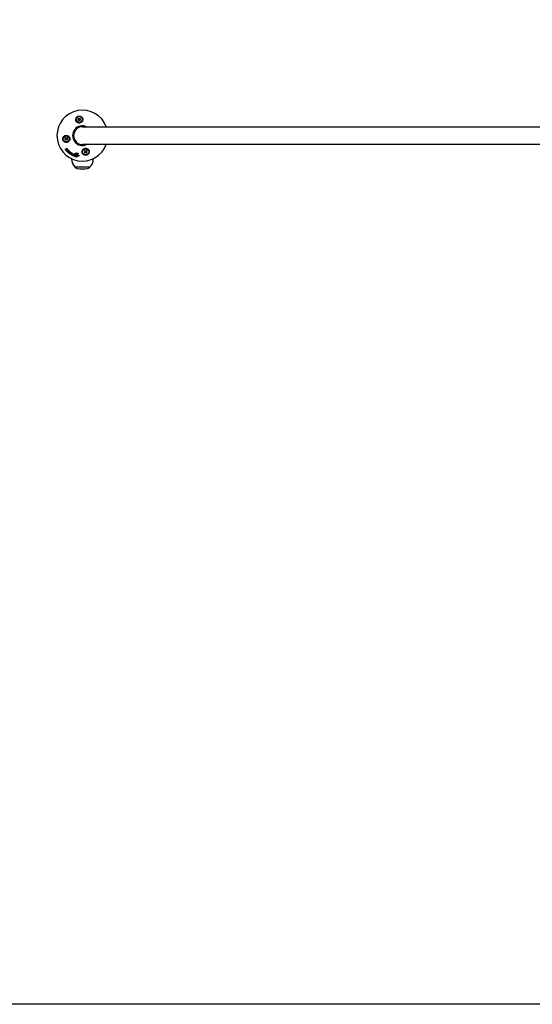
# Model space of a CAD drawing. Units: millimetres. Extents: x -16014 to 16014, y -8904 to 8991.
# Drawn here: x -4537 to -3449, y -8904 to -6815 of the extents above; entities that cross this region are included whole.
import ezdxf

# ---------------------------------------------------------------- set-up
doc = ezdxf.new("R2010")
doc.units = ezdxf.units.MM
doc.layers.add('2d', color=230, linetype='Continuous')

msp = doc.modelspace()

# ---------------------------------------------------------------- linework, layer by layer
at = {"layer": '2d'}
for p, q in [((-4412.3, -7026.8), (-4413.5, -7025.1)), ((-4413.5, -7025.1), (-4411.4, -7025.3)), ((-4413.5, -7028.5), (-4412.3, -7026.8)), ((-4411.4, -7028.3), (-4413.5, -7028.5)), ((-4411.4, -7025.3), (-4410.6, -7023.5)), ((-4410.6, -7030.2), (-4411.4, -7028.3)), ((-4410.6, -7023.5), (-4409.7, -7025.3)), ((-4409.7, -7028.3), (-4410.6, -7030.2)), ((-4409.7, -7025.3), (-4407.7, -7025.1)), ((-4407.7, -7028.5), (-4409.7, -7028.3)), ((-4407.7, -7025.1), (-4408.8, -7026.8)), ((-4408.8, -7026.8), (-4407.7, -7028.5)), ((-4403.7, -7042.1), (-2556.6, -7042.1)), ((-4441.4, -7068), (-4439.5, -7067.1)), ((-4439.5, -7068.8), (-4441.4, -7068)), ((-4439.5, -7067.1), (-4439.7, -7065.1)), ((-4439.7, -7065.1), (-4438.1, -7066.2)), ((-4439.7, -7070.9), (-4439.5, -7068.8)), ((-4438.1, -7069.7), (-4439.7, -7070.9)), ((-4438.1, -7066.2), (-4436.4, -7065.1)), ((-4436.4, -7070.9), (-4438.1, -7069.7)), ((-4436.4, -7065.1), (-4436.6, -7067.1)), ((-4436.6, -7067.1), (-4434.7, -7068)), ((-4434.7, -7068), (-4436.6, -7068.8)), ((-4436.6, -7068.8), (-4436.4, -7070.9)), ((-2556.6, -7080.1), (-4403.7, -7080.1)), ((-4439.7, -7089.8), (-4439.8, -7090)), ((-4437.3, -7092.5), (-4437.5, -7092.7)), ((-4436.4, -7092.3), (-4436.5, -7092.5)), ((-4436.3, -7089.2), (-4436.4, -7089.4)), ((-4435.2, -7090.9), (-4435.3, -7091.1)), ((-4433.5, -7096.5), (-4433.6, -7096.7)), ((-4432.7, -7095), (-4432.8, -7095.2)), ((-4430.5, -7096.9), (-4430.7, -7097.1)), ((-4429.6, -7099.6), (-4429.8, -7099.8)), ((-4427.9, -7100.7), (-4428, -7100.9)), ((-4427.6, -7097.7), (-4427.8, -7097.9)), ((-4427, -7099.4), (-4427.2, -7099.6)), ((-4425.4, -7100.1), (-4425.5, -7100.3)), ((-4421.5, -7101.2), (-4421.6, -7101.4)), ((-4419.9, -7099.1), (-4420.1, -7099.3)), ((-4417.4, -7098.4), (-4417.6, -7098.6)), ((-4415.6, -7099.4), (-4415.8, -7099.6)), ((-4413.9, -7098.3), (-4414.1, -7098.5)), ((-4412.9, -7099.1), (-4413, -7099.3)), ((-4398.6, -7095.5), (-4399.8, -7093.8)), ((-4399.8, -7093.8), (-4397.8, -7094)), ((-4399.8, -7097.1), (-4398.6, -7095.5)), ((-4397.8, -7097), (-4399.8, -7097.1)), ((-4397.8, -7094), (-4396.9, -7092.1)), ((-4396.9, -7098.8), (-4397.8, -7097)), ((-4396.9, -7092.1), (-4396, -7094)), ((-4396, -7097), (-4396.9, -7098.8)), ((-4396, -7094), (-4394, -7093.8)), ((-4394, -7097.1), (-4396, -7097)), ((-4394, -7093.8), (-4395.2, -7095.5)), ((-4395.2, -7095.5), (-4394, -7097.1)), ((-4426.7, -7110), (-4426.7, -7111)), ((-4426.5, -7101.6), (-4426.6, -7101.8)), ((-4422.9, -7103.5), (-4423.1, -7103.7)), ((-4421.1, -7104.4), (-4421.3, -7104.6)), ((-4419.3, -7101.9), (-4419.4, -7102.1)), ((-4419, -7105.2), (-4419.1, -7105.4)), ((-4416, -7106.3), (-4416.1, -7106.5)), ((-4411, -7103.9), (-4411.2, -7104.1)), ((-4380.7, -7110), (-4380.7, -7111)), ((-4419.7, -7127.5), (-4419.7, -7127.7)), ((-4387.7, -7127.7), (-4419.7, -7127.7)), ((-4418.1, -7129.2), (-4419.7, -7127.7)), ((-4389.3, -7129.2), (-4387.7, -7127.7)), ((-4387.7, -7127.5), (-4387.7, -7127.7))]:
    msp.add_line(p, q, dxfattribs=at)
msp.add_lwpolyline([(-13013.9, 8991.3), (16013.9, 8991.3), (16013.9, -8903.8), (-13013.9, -8903.8, -0.414214), (-16013.9, -5903.8), (-16013.9, 5991.3, -0.414214)], format="xyb", close=True, dxfattribs=at)
for centre, radius in [((-4410.6, -7026.8), 7), ((-4410.6, -7026.8), 6.5), ((-4438.1, -7068), 7), ((-4438.1, -7068), 6.5), ((-4396.9, -7095.5), 7), ((-4396.9, -7095.5), 6.5)]:
    msp.add_circle(centre, radius, dxfattribs=at)
for centre, radius, start, end in [((-4403.7, -7061.1), 54, 20.6006, 339.3994), ((-4403.7, -7061.1), 20.9, 65.2607, 294.7393), ((-4403.7, -7061.1), 19, 90, 270), ((-4403.7, -7111), 23, 180, 225.9208), ((-4403.7, -7111), 23, 314.0792, 0), ((-4413.9, -7125), 6, 225.2339, 262.4048), ((-4403.7, -7048.7), 83, 262.4048, 277.5952), ((-4393.5, -7125), 6, 277.5952, 314.7661)]:
    msp.add_arc(centre, radius, start, end, dxfattribs=at)
for points, knots in [([(-4414.7, -7033.1), (-4415.4, -7032.7), (-4415.9, -7032.2), (-4416.6, -7031.2), (-4416.9, -7030.9), (-4417.2, -7030.3), (-4417.4, -7029.9), (-4417.6, -7029.2), (-4417.8, -7028.8), (-4417.9, -7028.1), (-4417.9, -7027.7), (-4418, -7026.9), (-4418, -7026.6), (-4417.9, -7025.8), (-4417.8, -7025.4), (-4417.6, -7024.7), (-4417.5, -7024.3), (-4417.2, -7023.6), (-4417, -7023.2), (-4416.6, -7022.6), (-4416.3, -7022.3), (-4415.8, -7021.7), (-4415.5, -7021.4), (-4414.8, -7020.9), (-4414.5, -7020.6), (-4414, -7020.3), (-4413.8, -7020.2), (-4413.4, -7020.1), (-4413.2, -7020), (-4412.6, -7019.8), (-4412.2, -7019.7), (-4411.4, -7019.5), (-4411, -7019.5), (-4410.6, -7019.5), (-4410.2, -7019.5), (-4409.8, -7019.5), (-4409.1, -7019.6), (-4408.8, -7019.7), (-4407.8, -7020), (-4407.2, -7020.3), (-4406, -7021), (-4405.5, -7021.4), (-4404.8, -7022.2), (-4404.6, -7022.4), (-4404.2, -7023), (-4404, -7023.3), (-4403.7, -7023.8), (-4403.6, -7024.1), (-4403.4, -7024.8), (-4403.3, -7025.1), (-4403.2, -7025.7), (-4403.1, -7026), (-4403.1, -7026.7), (-4403.1, -7027), (-4403.1, -7028), (-4403.2, -7028.6), (-4403.5, -7029.6), (-4403.6, -7029.9), (-4403.9, -7030.5), (-4404.1, -7030.8), (-4404.3, -7031.1)], [0.00000062, 0.00000062, 0.00000062, 0.00000062, 0.00248099, 0.00248099, 0.00372118, 0.00372118, 0.00496137, 0.00496137, 0.00620155, 0.00620155, 0.00744174, 0.00744174, 0.00868193, 0.00868193, 0.00992211, 0.00992211, 0.0111623, 0.0111623, 0.01240249, 0.01240249, 0.01364267, 0.01364267, 0.01488286, 0.01488286, 0.01612305, 0.01612305, 0.01674314, 0.01674314, 0.01736323, 0.01736323, 0.01860342, 0.01860342, 0.01984361, 0.01984361, 0.01984361, 0.02090357, 0.02090357, 0.02196353, 0.02196353, 0.02408345, 0.02408345, 0.02620337, 0.02620337, 0.02726333, 0.02726333, 0.02832329, 0.02832329, 0.02938325, 0.02938325, 0.03044321, 0.03044321, 0.03150317, 0.03150317, 0.03256313, 0.03256313, 0.03468305, 0.03468305, 0.03574301, 0.03574301, 0.03680297, 0.03680297, 0.03680297, 0.03680297]), ([(-4404.3, -7031.1), (-4404.3, -7031.2), (-4404.4, -7031.2), (-4405, -7032.1), (-4405.7, -7032.7), (-4406.9, -7033.5), (-4407.3, -7033.7), (-4408.1, -7034), (-4408.3, -7034.1), (-4408.9, -7034.3), (-4409.1, -7034.3), (-4409.6, -7034.4), (-4409.9, -7034.4), (-4410.6, -7034.4), (-4411.1, -7034.4), (-4412.4, -7034.2), (-4413.3, -7034), (-4414.3, -7033.4), (-4414.5, -7033.3), (-4414.7, -7033.1)], [1.851357, 1.851357, 1.851357, 1.851357, 1.883268, 1.883268, 2.171686, 2.171686, 2.323162, 2.323162, 2.412823, 2.412823, 2.487915, 2.487915, 2.572778, 2.572778, 2.706436, 2.706436, 2.986172, 2.986172, 3.063057, 3.063057, 3.063057, 3.063057]), ([(-4431.7, -7072.1), (-4432.2, -7072.8), (-4432.7, -7073.3), (-4433.6, -7074), (-4433.9, -7074.3), (-4434.6, -7074.6), (-4434.9, -7074.8), (-4435.7, -7075.1), (-4436, -7075.2), (-4436.8, -7075.3), (-4437.1, -7075.4), (-4437.9, -7075.4), (-4438.3, -7075.4), (-4439.1, -7075.3), (-4439.4, -7075.2), (-4440.2, -7075), (-4440.5, -7074.9), (-4441.3, -7074.6), (-4441.6, -7074.4), (-4442.3, -7074), (-4442.6, -7073.7), (-4443.2, -7073.2), (-4443.5, -7072.9), (-4444, -7072.2), (-4444.2, -7071.9), (-4444.5, -7071.4), (-4444.6, -7071.2), (-4444.8, -7070.8), (-4444.9, -7070.6), (-4445.1, -7070), (-4445.2, -7069.6), (-4445.3, -7068.8), (-4445.3, -7068.4), (-4445.3, -7068), (-4445.3, -7067.6), (-4445.3, -7067.2), (-4445.2, -7066.5), (-4445.1, -7066.1), (-4444.9, -7065.4), (-4444.8, -7065.1), (-4444.5, -7064.4), (-4444.3, -7064.1), (-4443.7, -7063.2), (-4443.2, -7062.7), (-4442.2, -7061.8), (-4441.6, -7061.4), (-4441, -7061.1), (-4440.7, -7061), (-4440.5, -7060.9), (-4440, -7060.8), (-4439.7, -7060.7), (-4438.9, -7060.5), (-4438.4, -7060.5), (-4437.4, -7060.5), (-4436.8, -7060.5), (-4436.1, -7060.7), (-4435.8, -7060.8), (-4435.3, -7060.9), (-4435, -7061), (-4434.8, -7061.1), (-4434.5, -7061.3), (-4434.1, -7061.5), (-4433.8, -7061.7)], [0.00000062, 0.00000062, 0.00000062, 0.00000062, 0.00248099, 0.00248099, 0.00372118, 0.00372118, 0.00496137, 0.00496137, 0.00620155, 0.00620155, 0.00744174, 0.00744174, 0.00868193, 0.00868193, 0.00992211, 0.00992211, 0.0111623, 0.0111623, 0.01240249, 0.01240249, 0.01364267, 0.01364267, 0.01488286, 0.01488286, 0.01612305, 0.01612305, 0.01674314, 0.01674314, 0.01736323, 0.01736323, 0.01860342, 0.01860342, 0.01984361, 0.01984361, 0.01984361, 0.02095496, 0.02095496, 0.02206632, 0.02206632, 0.02317768, 0.02317768, 0.02428904, 0.02428904, 0.02651175, 0.02651175, 0.02873447, 0.02873447, 0.02873447, 0.0295908, 0.0295908, 0.03044712, 0.03044712, 0.03215978, 0.03215978, 0.03387244, 0.03387244, 0.03472876, 0.03472876, 0.03558509, 0.03558509, 0.03558509, 0.03680297, 0.03680297, 0.03680297, 0.03680297]), ([(-4433.8, -7061.7), (-4433.7, -7061.7), (-4433.6, -7061.8), (-4432.8, -7062.4), (-4432.1, -7063.1), (-4431.4, -7064.3), (-4431.1, -7064.7), (-4430.8, -7065.5), (-4430.7, -7065.7), (-4430.6, -7066.3), (-4430.5, -7066.5), (-4430.5, -7067), (-4430.4, -7067.3), (-4430.4, -7068.1), (-4430.4, -7068.5), (-4430.6, -7069.8), (-4430.9, -7070.7), (-4431.4, -7071.7), (-4431.6, -7071.9), (-4431.7, -7072.1)], [1.851357, 1.851357, 1.851357, 1.851357, 1.883268, 1.883268, 2.171686, 2.171686, 2.323162, 2.323162, 2.412823, 2.412823, 2.487915, 2.487915, 2.572778, 2.572778, 2.706436, 2.706436, 2.986172, 2.986172, 3.063057, 3.063057, 3.063057, 3.063057]), ([(-4438.9, -7091), (-4439, -7091.1), (-4439.2, -7091.1), (-4439.4, -7091.1), (-4439.5, -7091), (-4439.7, -7090.9), (-4439.7, -7090.8), (-4439.9, -7090.6), (-4439.9, -7090.4), (-4439.9, -7090.1), (-4439.8, -7089.9), (-4439.6, -7089.9)], [0.000294684, 0.000294684, 0.000294684, 0.000294684, 0.000834308, 0.000834308, 0.00110412, 0.00110412, 0.001373932, 0.001373932, 0.001913557, 0.001913557, 0.002453181, 0.002453181, 0.002453181, 0.002453181]), ([(-4437.4, -7092.5), (-4437.4, -7092.7), (-4437.6, -7092.8), (-4437.8, -7092.9), (-4438, -7092.9), (-4438.3, -7092.8), (-4438.5, -7092.7), (-4438.6, -7092.3), (-4438.7, -7092.2), (-4438.6, -7092)], [0.000910424, 0.000910424, 0.000910424, 0.000910424, 0.001445133, 0.001445133, 0.001979841, 0.001979841, 0.002514549, 0.002514549, 0.003049257, 0.003049257, 0.003049257, 0.003049257]), ([(-4437.4, -7088.5), (-4437.3, -7088.4), (-4437.2, -7088.4), (-4437.1, -7088.4), (-4437, -7088.4), (-4437, -7088.4)], [0.0016732381, 0.0016732381, 0.0016732381, 0.0016732381, 0.0019028734, 0.0019028734, 0.0021325088, 0.0021325088, 0.0021325088, 0.0021325088]), ([(-4437.2, -7088.2), (-4437.2, -7088.2), (-4437.1, -7088.2), (-4437, -7088.2), (-4436.9, -7088.2), (-4436.8, -7088.2)], [0.0019961832, 0.0019961832, 0.0019961832, 0.0019961832, 0.0022258528, 0.0022258528, 0.0024555225, 0.0024555225, 0.0024555225, 0.0024555225]), ([(-4437, -7088.4), (-4436.8, -7088.4), (-4436.7, -7088.5), (-4436.5, -7088.7), (-4436.4, -7088.8), (-4436.3, -7089), (-4436.3, -7089.2), (-4436.4, -7089.4), (-4436.5, -7089.5), (-4436.6, -7089.6)], [0.002132509, 0.002132509, 0.002132509, 0.002132509, 0.002557111, 0.002557111, 0.002981714, 0.002981714, 0.003406316, 0.003406316, 0.003830919, 0.003830919, 0.003830919, 0.003830919]), ([(-4434.7, -7096), (-4434.9, -7096), (-4435, -7096), (-4435.3, -7095.9), (-4435.4, -7095.8), (-4435.7, -7095.7), (-4435.8, -7095.6), (-4436, -7095.4), (-4436.1, -7095.3), (-4436.4, -7094.9), (-4436.6, -7094.7), (-4436.7, -7094.3), (-4436.8, -7094.1), (-4436.8, -7093.9), (-4436.8, -7093.7), (-4436.8, -7093.4), (-4436.8, -7093.3), (-4436.8, -7093), (-4436.7, -7092.9), (-4436.5, -7092.5), (-4436.4, -7092.3), (-4436.1, -7092.1), (-4436, -7092), (-4435.7, -7091.9), (-4435.6, -7091.8), (-4435.3, -7091.8), (-4435.2, -7091.7), (-4434.9, -7091.7), (-4434.8, -7091.7), (-4434.6, -7091.8)], [0.00119371, 0.00119371, 0.00119371, 0.00119371, 0.001639785, 0.001639785, 0.002085861, 0.002085861, 0.002531936, 0.002531936, 0.002978011, 0.002978011, 0.003870162, 0.003870162, 0.004316237, 0.004316237, 0.004762313, 0.004762313, 0.005208388, 0.005208388, 0.005654464, 0.005654464, 0.006546614, 0.006546614, 0.00699269, 0.00699269, 0.007438765, 0.007438765, 0.00788484, 0.00788484, 0.008330916, 0.008330916, 0.008330916, 0.008330916]), ([(-4436.4, -7092.3), (-4436.3, -7092.2), (-4436.2, -7092.1), (-4435.9, -7091.9), (-4435.8, -7091.8), (-4435.6, -7091.7), (-4435.5, -7091.6), (-4435.2, -7091.6), (-4435.1, -7091.5), (-4434.8, -7091.5), (-4434.6, -7091.5), (-4434.5, -7091.6)], [0.005588029, 0.005588029, 0.005588029, 0.005588029, 0.006175756, 0.006175756, 0.006621818, 0.006621818, 0.00706788, 0.00706788, 0.007513942, 0.007513942, 0.007960004, 0.007960004, 0.007960004, 0.007960004]), ([(-4435.8, -7090.1), (-4435.7, -7090.1), (-4435.5, -7090.2), (-4435.3, -7090.5), (-4435.2, -7090.6), (-4435.2, -7091), (-4435.3, -7091.1), (-4435.5, -7091.3), (-4435.7, -7091.4), (-4435.8, -7091.4)], [0.002634969, 0.002634969, 0.002634969, 0.002634969, 0.003155577, 0.003155577, 0.003676185, 0.003676185, 0.004196793, 0.004196793, 0.004717401, 0.004717401, 0.004717401, 0.004717401]), ([(-4434.7, -7094.7), (-4434.9, -7094.7), (-4435.1, -7094.5), (-4435.3, -7094.3), (-4435.4, -7094.2), (-4435.5, -7094), (-4435.5, -7093.9), (-4435.5, -7093.7), (-4435.5, -7093.6), (-4435.4, -7093.4), (-4435.3, -7093.3), (-4435.2, -7093.2), (-4435.1, -7093.1), (-4434.9, -7093.1), (-4434.8, -7093.1), (-4434.7, -7093.1)], [0.000398248, 0.000398248, 0.000398248, 0.000398248, 0.001062931, 0.001062931, 0.001395272, 0.001395272, 0.001727613, 0.001727613, 0.002059954, 0.002059954, 0.002392295, 0.002392295, 0.002724636, 0.002724636, 0.003056977, 0.003056977, 0.003056977, 0.003056977]), ([(-4434.6, -7091.8), (-4434.5, -7091.8), (-4434.4, -7091.8), (-4434.1, -7091.9), (-4433.9, -7092), (-4433.7, -7092.1), (-4433.6, -7092.2), (-4433.3, -7092.4), (-4433.2, -7092.5), (-4433, -7092.7), (-4432.9, -7092.8), (-4432.8, -7093.1), (-4432.7, -7093.2), (-4432.6, -7093.6), (-4432.5, -7093.9), (-4432.5, -7094.3), (-4432.5, -7094.5), (-4432.6, -7094.7), (-4432.7, -7094.9), (-4432.8, -7095.1), (-4432.8, -7095.2), (-4433, -7095.4), (-4433.1, -7095.5), (-4433.4, -7095.8), (-4433.6, -7095.9), (-4434.2, -7096), (-4434.5, -7096.1), (-4434.7, -7096)], [0.008330916, 0.008330916, 0.008330916, 0.008330916, 0.008776689, 0.008776689, 0.009222462, 0.009222462, 0.009668235, 0.009668235, 0.010114009, 0.010114009, 0.010559782, 0.010559782, 0.011005555, 0.011005555, 0.011897102, 0.011897102, 0.012342875, 0.012342875, 0.012788648, 0.012788648, 0.013234421, 0.013234421, 0.013680195, 0.013680195, 0.014571741, 0.014571741, 0.015463288, 0.015463288, 0.015463288, 0.015463288]), ([(-4434.7, -7093.1), (-4434.6, -7093.1), (-4434.5, -7093.2), (-4434.3, -7093.3), (-4434.2, -7093.3), (-4434, -7093.5), (-4434, -7093.6), (-4433.9, -7093.8), (-4433.9, -7093.9), (-4433.9, -7094.1), (-4433.9, -7094.2), (-4434, -7094.4), (-4434.1, -7094.5), (-4434.2, -7094.6), (-4434.3, -7094.6), (-4434.5, -7094.7), (-4434.6, -7094.7), (-4434.7, -7094.7)], [0.003056977, 0.003056977, 0.003056977, 0.003056977, 0.003389075, 0.003389075, 0.003721173, 0.003721173, 0.004053271, 0.004053271, 0.004385369, 0.004385369, 0.004717467, 0.004717467, 0.005049565, 0.005049565, 0.005381663, 0.005381663, 0.00571376, 0.00571376, 0.00571376, 0.00571376]), ([(-4433.9, -7094.3), (-4434, -7094.3), (-4434, -7094.3), (-4434.1, -7094.4), (-4434.2, -7094.4), (-4434.4, -7094.5), (-4434.5, -7094.5), (-4434.6, -7094.5)], [0.0051356508, 0.0051356508, 0.0051356508, 0.0051356508, 0.0052130679, 0.0052130679, 0.0055452568, 0.0055452568, 0.0058774457, 0.0058774457, 0.0058774457, 0.0058774457]), ([(-4434.5, -7091.6), (-4434.2, -7091.6), (-4433.9, -7091.7), (-4433.5, -7091.9), (-4433.4, -7092), (-4433.2, -7092.2), (-4433.1, -7092.3), (-4432.9, -7092.5), (-4432.8, -7092.6), (-4432.7, -7092.9), (-4432.6, -7093), (-4432.5, -7093.3), (-4432.4, -7093.4), (-4432.4, -7093.7), (-4432.4, -7093.9), (-4432.4, -7094.1), (-4432.4, -7094.3), (-4432.5, -7094.5), (-4432.5, -7094.7), (-4432.6, -7094.9), (-4432.7, -7094.9), (-4432.7, -7095)], [0.007960004, 0.007960004, 0.007960004, 0.007960004, 0.008851593, 0.008851593, 0.009297387, 0.009297387, 0.009743181, 0.009743181, 0.010188975, 0.010188975, 0.010634769, 0.010634769, 0.011080564, 0.011080564, 0.011526358, 0.011526358, 0.011972152, 0.011972152, 0.012417946, 0.012417946, 0.012723864, 0.012723864, 0.012723864, 0.012723864]), ([(-4432.6, -7097.6), (-4432.7, -7097.7), (-4432.9, -7097.8), (-4433.2, -7097.7), (-4433.4, -7097.6), (-4433.6, -7097.3), (-4433.7, -7097.2), (-4433.7, -7096.8), (-4433.6, -7096.7), (-4433.5, -7096.6)], [0.000346557, 0.000346557, 0.000346557, 0.000346557, 0.000878306, 0.000878306, 0.001410055, 0.001410055, 0.001941804, 0.001941804, 0.002473553, 0.002473553, 0.002473553, 0.002473553]), ([(-4431.4, -7098.8), (-4431.5, -7098.9), (-4431.6, -7098.9), (-4431.9, -7098.9), (-4432, -7098.8), (-4432.2, -7098.6), (-4432.3, -7098.5), (-4432.3, -7098.3), (-4432.3, -7098.2), (-4432.3, -7098.1)], [0.000252373, 0.000252373, 0.000252373, 0.000252373, 0.000624987, 0.000624987, 0.000997602, 0.000997602, 0.001370216, 0.001370216, 0.001742831, 0.001742831, 0.001742831, 0.001742831]), ([(-4431.3, -7094.9), (-4431.3, -7094.9), (-4431.2, -7094.8), (-4431.1, -7094.8), (-4431, -7094.8), (-4430.9, -7094.8)], [0.0019955509, 0.0019955509, 0.0019955509, 0.0019955509, 0.0022478445, 0.0022478445, 0.0025001381, 0.0025001381, 0.0025001381, 0.0025001381]), ([(-4431.2, -7094.7), (-4431.2, -7094.6), (-4431.1, -7094.6), (-4430.9, -7094.6), (-4430.8, -7094.6), (-4430.8, -7094.6)], [0.0019083912, 0.0019083912, 0.0019083912, 0.0019083912, 0.0021607845, 0.0021607845, 0.0024131778, 0.0024131778, 0.0024131778, 0.0024131778]), ([(-4429.7, -7099.8), (-4429.8, -7099.9), (-4430, -7100), (-4430.3, -7100.1), (-4430.5, -7100), (-4430.7, -7099.9), (-4430.8, -7099.8), (-4430.9, -7099.7), (-4430.9, -7099.6), (-4431, -7099.4), (-4431, -7099.2), (-4430.9, -7099.1)], [0.001236761, 0.001236761, 0.001236761, 0.001236761, 0.001768239, 0.001768239, 0.002299716, 0.002299716, 0.002565455, 0.002565455, 0.002831194, 0.002831194, 0.003362671, 0.003362671, 0.003362671, 0.003362671]), ([(-4430.9, -7094.8), (-4430.8, -7094.8), (-4430.7, -7094.8), (-4430.6, -7094.9), (-4430.5, -7095), (-4430.4, -7095.2), (-4430.3, -7095.2), (-4430.3, -7095.4), (-4430.3, -7095.5), (-4430.3, -7095.6)], [0.002500138, 0.002500138, 0.002500138, 0.002500138, 0.00279266, 0.00279266, 0.003085182, 0.003085182, 0.003377705, 0.003377705, 0.003670227, 0.003670227, 0.003670227, 0.003670227]), ([(-4430.8, -7094.6), (-4430.7, -7094.6), (-4430.6, -7094.6), (-4430.4, -7094.7), (-4430.3, -7094.8), (-4430.2, -7094.9), (-4430.2, -7095), (-4430.1, -7095.2), (-4430.1, -7095.3), (-4430.2, -7095.4)], [0.002413178, 0.002413178, 0.002413178, 0.002413178, 0.00270555, 0.00270555, 0.002997923, 0.002997923, 0.003290296, 0.003290296, 0.003582668, 0.003582668, 0.003582668, 0.003582668]), ([(-4429.3, -7096.5), (-4429.2, -7096.5), (-4429.2, -7096.5), (-4429, -7096.4), (-4429, -7096.4), (-4428.9, -7096.4)], [0.0021413101, 0.0021413101, 0.0021413101, 0.0021413101, 0.0023103155, 0.0023103155, 0.0024793209, 0.0024793209, 0.0024793209, 0.0024793209]), ([(-4428, -7100.9), (-4428.1, -7101), (-4428.3, -7101.1), (-4428.6, -7101.2), (-4428.8, -7101.1), (-4429.1, -7100.9), (-4429.2, -7100.8), (-4429.3, -7100.5), (-4429.3, -7100.3), (-4429.2, -7100.2)], [0.001355722, 0.001355722, 0.001355722, 0.001355722, 0.001892369, 0.001892369, 0.002429015, 0.002429015, 0.002965662, 0.002965662, 0.003502309, 0.003502309, 0.003502309, 0.003502309]), ([(-4429.1, -7096.3), (-4429.1, -7096.3), (-4429, -7096.2), (-4428.9, -7096.2), (-4428.9, -7096.2), (-4428.8, -7096.2)], [0.002079046, 0.002079046, 0.002079046, 0.002079046, 0.0022483539, 0.0022483539, 0.0024176618, 0.0024176618, 0.0024176618, 0.0024176618]), ([(-4428.9, -7096.4), (-4428.8, -7096.5), (-4428.7, -7096.5), (-4428.5, -7096.6), (-4428.5, -7096.7), (-4428.3, -7096.9), (-4428.3, -7097), (-4428.3, -7097.2), (-4428.3, -7097.3), (-4428.4, -7097.4)], [0.002479321, 0.002479321, 0.002479321, 0.002479321, 0.002813202, 0.002813202, 0.003147083, 0.003147083, 0.003480964, 0.003480964, 0.003814845, 0.003814845, 0.003814845, 0.003814845]), ([(-4428.8, -7096.2), (-4428.7, -7096.2), (-4428.6, -7096.3), (-4428.4, -7096.4), (-4428.3, -7096.5), (-4428.2, -7096.7), (-4428.2, -7096.8), (-4428.2, -7097), (-4428.2, -7097.1), (-4428.2, -7097.2)], [0.002417662, 0.002417662, 0.002417662, 0.002417662, 0.002751533, 0.002751533, 0.003085404, 0.003085404, 0.003419275, 0.003419275, 0.003753146, 0.003753146, 0.003753146, 0.003753146]), ([(-4427.8, -7097.9), (-4427.7, -7097.8), (-4427.6, -7097.7), (-4427.4, -7097.6), (-4427.3, -7097.6), (-4427.2, -7097.6)], [0.0019803984, 0.0019803984, 0.0019803984, 0.0019803984, 0.0023482037, 0.0023482037, 0.0027160091, 0.0027160091, 0.0027160091, 0.0027160091]), ([(-4427.6, -7097.7), (-4427.6, -7097.6), (-4427.5, -7097.5), (-4427.3, -7097.4), (-4427.2, -7097.4), (-4427, -7097.4)], [0.001902969, 0.001902969, 0.001902969, 0.001902969, 0.002255829, 0.002255829, 0.0026235607, 0.0026235607, 0.0026235607, 0.0026235607]), ([(-4426.1, -7098.3), (-4425.9, -7098.4), (-4425.7, -7098.5), (-4425.6, -7098.8), (-4425.5, -7098.8), (-4425.4, -7099), (-4425.4, -7099.1), (-4425.3, -7099.4), (-4425.3, -7099.6), (-4425.3, -7099.9), (-4425.4, -7100.1), (-4425.6, -7100.4), (-4425.7, -7100.5), (-4426, -7100.7), (-4426.1, -7100.7), (-4426.2, -7100.8), (-4426.3, -7100.8), (-4426.6, -7100.9), (-4426.8, -7100.9), (-4427.2, -7100.8), (-4427.4, -7100.7), (-4427.6, -7100.6)], [0.00681725, 0.00681725, 0.00681725, 0.00681725, 0.007424839, 0.007424839, 0.007728633, 0.007728633, 0.008032427, 0.008032427, 0.008640015, 0.008640015, 0.009247604, 0.009247604, 0.009855192, 0.009855192, 0.010158986, 0.010158986, 0.01046278, 0.01046278, 0.011070369, 0.011070369, 0.011677957, 0.011677957, 0.011677957, 0.011677957]), ([(-4427, -7097.4), (-4427, -7097.4), (-4426.9, -7097.5), (-4426.8, -7097.5), (-4426.7, -7097.5), (-4426.7, -7097.6)], [0.0026235607, 0.0026235607, 0.0026235607, 0.0026235607, 0.0028029003, 0.0028029003, 0.00298224, 0.00298224, 0.00298224, 0.00298224]), ([(-4426.6, -7099.2), (-4426.6, -7099.2), (-4426.5, -7099.3), (-4426.5, -7099.5), (-4426.5, -7099.5), (-4426.6, -7099.7), (-4426.6, -7099.7), (-4426.8, -7099.7), (-4426.9, -7099.7), (-4426.9, -7099.7)], [0.001494012, 0.001494012, 0.001494012, 0.001494012, 0.001746338, 0.001746338, 0.001998664, 0.001998664, 0.00225099, 0.00225099, 0.002503315, 0.002503315, 0.002503315, 0.002503315]), ([(-4426.5, -7099.5), (-4426.5, -7099.5), (-4426.5, -7099.5), (-4426.6, -7099.5), (-4426.7, -7099.5), (-4426.8, -7099.5)], [0.0022073241, 0.0022073241, 0.0022073241, 0.0022073241, 0.0023069038, 0.0023069038, 0.0025591367, 0.0025591367, 0.0025591367, 0.0025591367]), ([(-4425.9, -7098.1), (-4425.8, -7098.1), (-4425.8, -7098.2), (-4425.6, -7098.3), (-4425.5, -7098.4), (-4425.4, -7098.5), (-4425.4, -7098.6), (-4425.3, -7098.8), (-4425.2, -7098.9), (-4425.2, -7099.1), (-4425.2, -7099.2), (-4425.2, -7099.4), (-4425.2, -7099.5), (-4425.2, -7099.6), (-4425.2, -7099.7), (-4425.3, -7099.9), (-4425.3, -7100), (-4425.4, -7100.1), (-4425.4, -7100.1), (-4425.4, -7100.1)], [0.006658893, 0.006658893, 0.006658893, 0.006658893, 0.006962629, 0.006962629, 0.007266365, 0.007266365, 0.007570101, 0.007570101, 0.007873837, 0.007873837, 0.008177573, 0.008177573, 0.008481309, 0.008481309, 0.008785044, 0.008785044, 0.00908878, 0.00908878, 0.009108559, 0.009108559, 0.009108559, 0.009108559]), ([(-4424.1, -7099.8), (-4424, -7099.8), (-4424, -7099.8), (-4423.8, -7099.7), (-4423.7, -7099.7), (-4423.7, -7099.7)], [0.0019940348, 0.0019940348, 0.0019940348, 0.0019940348, 0.0022400282, 0.0022400282, 0.0024860215, 0.0024860215, 0.0024860215, 0.0024860215]), ([(-4424, -7099.6), (-4423.9, -7099.6), (-4423.8, -7099.6), (-4423.7, -7099.5), (-4423.6, -7099.5), (-4423.5, -7099.5)], [0.0022169378, 0.0022169378, 0.0022169378, 0.0022169378, 0.0024629443, 0.0024629443, 0.0027089509, 0.0027089509, 0.0027089509, 0.0027089509]), ([(-4423.7, -7099.7), (-4423.5, -7099.7), (-4423.3, -7099.8), (-4423.1, -7100.1), (-4423, -7100.2), (-4423, -7100.4)], [0.002486021, 0.002486021, 0.002486021, 0.002486021, 0.002999679, 0.002999679, 0.003513337, 0.003513337, 0.003513337, 0.003513337]), ([(-4421.7, -7101.5), (-4421.6, -7101.4), (-4421.5, -7101.3), (-4421.3, -7101.1), (-4421.2, -7101.1), (-4421, -7101.1)], [0.0016683362, 0.0016683362, 0.0016683362, 0.0016683362, 0.0021064701, 0.0021064701, 0.0025446041, 0.0025446041, 0.0025446041, 0.0025446041]), ([(-4421.5, -7101.2), (-4421.4, -7101.1), (-4421.4, -7101), (-4421.2, -7100.9), (-4421, -7100.9), (-4420.9, -7100.9)], [0.0016284846, 0.0016284846, 0.0016284846, 0.0016284846, 0.0019033911, 0.0019033911, 0.0023414576, 0.0023414576, 0.0023414576, 0.0023414576]), ([(-4421, -7101.1), (-4420.9, -7101.1), (-4420.8, -7101.2), (-4420.5, -7101.3), (-4420.4, -7101.4), (-4420.4, -7101.6)], [0.0025446041, 0.0025446041, 0.0025446041, 0.0025446041, 0.002957182, 0.002957182, 0.00336976, 0.00336976, 0.00336976, 0.00336976]), ([(-4420.9, -7100.9), (-4420.7, -7100.9), (-4420.6, -7101), (-4420.4, -7101.1), (-4420.3, -7101.2), (-4420.3, -7101.4)], [0.0023414576, 0.0023414576, 0.0023414576, 0.0023414576, 0.0027541317, 0.0027541317, 0.0031668058, 0.0031668058, 0.0031668058, 0.0031668058]), ([(-4419.9, -7100.1), (-4420, -7100), (-4420.1, -7099.9), (-4420.2, -7099.6), (-4420.2, -7099.5), (-4420.1, -7099.3), (-4420, -7099.2), (-4419.8, -7099), (-4419.6, -7099), (-4419.5, -7099)], [0.00109261, 0.00109261, 0.00109261, 0.00109261, 0.00150143, 0.00150143, 0.00191025, 0.00191025, 0.00231907, 0.00231907, 0.002727889, 0.002727889, 0.002727889, 0.002727889]), ([(-4419.9, -7099.1), (-4419.9, -7099), (-4419.8, -7098.9), (-4419.6, -7098.8), (-4419.5, -7098.8), (-4419.4, -7098.8)], [0.0021732743, 0.0021732743, 0.0021732743, 0.0021732743, 0.0024435179, 0.0024435179, 0.0028523534, 0.0028523534, 0.0028523534, 0.0028523534]), ([(-4419.4, -7098.8), (-4419.3, -7098.8), (-4419.2, -7098.8), (-4419.1, -7098.9), (-4419, -7098.9), (-4419, -7099)], [0.0028523534, 0.0028523534, 0.0028523534, 0.0028523534, 0.0030594015, 0.0030594015, 0.0032664495, 0.0032664495, 0.0032664495, 0.0032664495]), ([(-4416.7, -7100.1), (-4416.8, -7100.1), (-4417, -7100), (-4417.2, -7099.9), (-4417.3, -7099.8), (-4417.5, -7099.6), (-4417.6, -7099.5), (-4417.7, -7099.3), (-4417.7, -7099.2), (-4417.7, -7098.9), (-4417.7, -7098.8), (-4417.6, -7098.6), (-4417.5, -7098.5), (-4417.3, -7098.3), (-4417.2, -7098.2), (-4416.9, -7098.2), (-4416.8, -7098.1), (-4416.7, -7098.1)], [0.000513648, 0.000513648, 0.000513648, 0.000513648, 0.000927832, 0.000927832, 0.001342016, 0.001342016, 0.0017562, 0.0017562, 0.002170384, 0.002170384, 0.002584568, 0.002584568, 0.002998753, 0.002998753, 0.003412937, 0.003412937, 0.003827121, 0.003827121, 0.003827121, 0.003827121]), ([(-4417.7, -7100.2), (-4417.6, -7100.3), (-4417.5, -7100.3), (-4417.3, -7100.4), (-4417.1, -7100.4), (-4417, -7100.4)], [0.0003643753, 0.0003643753, 0.0003643753, 0.0003643753, 0.0007108458, 0.0007108458, 0.0010573164, 0.0010573164, 0.0010573164, 0.0010573164]), ([(-4417.5, -7100), (-4417.4, -7100.1), (-4417.3, -7100.1), (-4417.1, -7100.2), (-4417, -7100.2), (-4416.9, -7100.2)], [0.0048348709, 0.0048348709, 0.0048348709, 0.0048348709, 0.0051806432, 0.0051806432, 0.0055264155, 0.0055264155, 0.0055264155, 0.0055264155]), ([(-4417.4, -7098.4), (-4417.4, -7098.3), (-4417.3, -7098.2), (-4417.2, -7098.1), (-4417.1, -7098), (-4416.8, -7097.9), (-4416.7, -7097.9), (-4416.5, -7097.9)], [0.003420121, 0.003420121, 0.003420121, 0.003420121, 0.00369867, 0.00369867, 0.00411291, 0.00411291, 0.004527151, 0.004527151, 0.004527151, 0.004527151]), ([(-4416.7, -7098.1), (-4416.5, -7098.2), (-4416.4, -7098.2), (-4416.1, -7098.3), (-4416, -7098.4), (-4415.8, -7098.6), (-4415.7, -7098.7), (-4415.6, -7098.9), (-4415.6, -7099), (-4415.6, -7099.3), (-4415.6, -7099.4), (-4415.8, -7099.6), (-4415.8, -7099.7), (-4416, -7099.9), (-4416.1, -7100), (-4416.4, -7100.1), (-4416.5, -7100.1), (-4416.7, -7100.1)], [0.003827121, 0.003827121, 0.003827121, 0.003827121, 0.004241142, 0.004241142, 0.004655163, 0.004655163, 0.005069184, 0.005069184, 0.005483205, 0.005483205, 0.005897226, 0.005897226, 0.006311247, 0.006311247, 0.006725269, 0.006725269, 0.00713929, 0.00713929, 0.00713929, 0.00713929]), ([(-4416.5, -7097.9), (-4416.4, -7097.9), (-4416.3, -7098), (-4416, -7098.1), (-4415.9, -7098.2), (-4415.7, -7098.4), (-4415.6, -7098.5), (-4415.5, -7098.7), (-4415.5, -7098.8), (-4415.5, -7099.1), (-4415.5, -7099.2), (-4415.6, -7099.4), (-4415.6, -7099.4), (-4415.6, -7099.4)], [0.004527151, 0.004527151, 0.004527151, 0.004527151, 0.004941232, 0.004941232, 0.005355314, 0.005355314, 0.005769396, 0.005769396, 0.006183477, 0.006183477, 0.006597559, 0.006597559, 0.0067328, 0.0067328, 0.0067328, 0.0067328]), ([(-4415.9, -7100.3), (-4415.8, -7100.3), (-4415.7, -7100.3), (-4415.5, -7100.2), (-4415.4, -7100.1), (-4415.3, -7100)], [0.0011768548, 0.0011768548, 0.0011768548, 0.0011768548, 0.0015235277, 0.0015235277, 0.0018702007, 0.0018702007, 0.0018702007, 0.0018702007]), ([(-4415.7, -7100.1), (-4415.6, -7100.1), (-4415.5, -7100.1), (-4415.3, -7100), (-4415.2, -7099.9), (-4415.2, -7099.8)], [0.005096902, 0.005096902, 0.005096902, 0.005096902, 0.0054430942, 0.0054430942, 0.0057892865, 0.0057892865, 0.0057892865, 0.0057892865]), ([(-4414.4, -7100.9), (-4414.5, -7101), (-4414.5, -7101.1), (-4414.6, -7101.3), (-4414.6, -7101.5), (-4414.5, -7101.7), (-4414.4, -7101.8), (-4414.3, -7102), (-4414.2, -7102), (-4414, -7102.1)], [0.000549073, 0.000549073, 0.000549073, 0.000549073, 0.000924056, 0.000924056, 0.001299039, 0.001299039, 0.001674022, 0.001674022, 0.002049006, 0.002049006, 0.002049006, 0.002049006]), ([(-4414.4, -7100.9), (-4414.4, -7100.9), (-4414.4, -7101), (-4414.4, -7101.1), (-4414.4, -7101.3), (-4414.3, -7101.5), (-4414.3, -7101.6), (-4414.1, -7101.8), (-4414, -7101.8), (-4413.9, -7101.9)], [0.003946341, 0.003946341, 0.003946341, 0.003946341, 0.004103297, 0.004103297, 0.004478175, 0.004478175, 0.004853054, 0.004853054, 0.005227932, 0.005227932, 0.005227932, 0.005227932]), ([(-4414.1, -7098.5), (-4414, -7098.5), (-4413.9, -7098.4), (-4413.8, -7098.4), (-4413.7, -7098.4), (-4413.6, -7098.4)], [0.002030326, 0.002030326, 0.002030326, 0.002030326, 0.0022996683, 0.0022996683, 0.0025690107, 0.0025690107, 0.0025690107, 0.0025690107]), ([(-4413.9, -7098.3), (-4413.9, -7098.3), (-4413.8, -7098.2), (-4413.6, -7098.2), (-4413.5, -7098.2), (-4413.5, -7098.2)], [0.0019678174, 0.0019678174, 0.0019678174, 0.0019678174, 0.0022369376, 0.0022369376, 0.0025060578, 0.0025060578, 0.0025060578, 0.0025060578]), ([(-4413.6, -7098.4), (-4413.5, -7098.4), (-4413.4, -7098.4), (-4413.2, -7098.5), (-4413.1, -7098.6), (-4413, -7098.8), (-4412.9, -7099), (-4412.9, -7099.2), (-4413, -7099.3), (-4413.1, -7099.4)], [0.002569011, 0.002569011, 0.002569011, 0.002569011, 0.002931644, 0.002931644, 0.003294278, 0.003294278, 0.003656911, 0.003656911, 0.004019545, 0.004019545, 0.004019545, 0.004019545]), ([(-4413.1, -7098.3), (-4413.1, -7098.3), (-4413.1, -7098.3), (-4413, -7098.3), (-4412.9, -7098.4), (-4412.8, -7098.6), (-4412.8, -7098.7), (-4412.8, -7098.9), (-4412.8, -7099), (-4412.9, -7099.1)], [0.00286872, 0.00286872, 0.00286872, 0.00286872, 0.002868794, 0.002868794, 0.003231531, 0.003231531, 0.003594268, 0.003594268, 0.00388923, 0.00388923, 0.00388923, 0.00388923]), ([(-4392.7, -7089.1), (-4392.1, -7089.6), (-4391.5, -7090.1), (-4390.8, -7091), (-4390.6, -7091.3), (-4390.2, -7092), (-4390.1, -7092.3), (-4389.8, -7093.1), (-4389.7, -7093.4), (-4389.5, -7094.2), (-4389.5, -7094.6), (-4389.5, -7095.3), (-4389.5, -7095.7), (-4389.6, -7096.5), (-4389.6, -7096.8), (-4389.8, -7097.6), (-4390, -7098), (-4390.3, -7098.7), (-4390.5, -7099), (-4390.9, -7099.7), (-4391.1, -7100), (-4391.7, -7100.6), (-4392, -7100.9), (-4392.6, -7101.4), (-4393, -7101.6), (-4393.5, -7101.9), (-4393.7, -7102), (-4394.1, -7102.2), (-4394.3, -7102.3), (-4394.8, -7102.5), (-4395.2, -7102.6), (-4396.1, -7102.7), (-4396.5, -7102.7), (-4396.9, -7102.8), (-4397.3, -7102.8), (-4397.6, -7102.7), (-4398.3, -7102.6), (-4398.6, -7102.6), (-4399.7, -7102.3), (-4400.3, -7102), (-4401.5, -7101.3), (-4402, -7100.8), (-4402.7, -7100.1), (-4402.9, -7099.8), (-4403.2, -7099.3), (-4403.4, -7099), (-4403.7, -7098.4), (-4403.8, -7098.1), (-4404.1, -7097.5), (-4404.1, -7097.2), (-4404.3, -7096.5), (-4404.3, -7096.2), (-4404.4, -7095.6), (-4404.4, -7095.2), (-4404.3, -7094.3), (-4404.2, -7093.6), (-4403.9, -7092.7), (-4403.8, -7092.4), (-4403.5, -7091.8), (-4403.4, -7091.5), (-4403.2, -7091.2)], [0.00000062, 0.00000062, 0.00000062, 0.00000062, 0.00248099, 0.00248099, 0.00372118, 0.00372118, 0.00496137, 0.00496137, 0.00620155, 0.00620155, 0.00744174, 0.00744174, 0.00868193, 0.00868193, 0.00992211, 0.00992211, 0.0111623, 0.0111623, 0.01240249, 0.01240249, 0.01364267, 0.01364267, 0.01488286, 0.01488286, 0.01612305, 0.01612305, 0.01674314, 0.01674314, 0.01736323, 0.01736323, 0.01860342, 0.01860342, 0.01984361, 0.01984361, 0.01984361, 0.02090357, 0.02090357, 0.02196353, 0.02196353, 0.02408345, 0.02408345, 0.02620337, 0.02620337, 0.02726333, 0.02726333, 0.02832329, 0.02832329, 0.02938325, 0.02938325, 0.03044321, 0.03044321, 0.03150317, 0.03150317, 0.03256313, 0.03256313, 0.03468305, 0.03468305, 0.03574301, 0.03574301, 0.03680297, 0.03680297, 0.03680297, 0.03680297]), ([(-4403.2, -7091.2), (-4403.1, -7091.1), (-4403.1, -7091), (-4402.5, -7090.2), (-4401.8, -7089.5), (-4400.6, -7088.8), (-4400.1, -7088.5), (-4399.4, -7088.2), (-4399.1, -7088.1), (-4398.6, -7088), (-4398.3, -7087.9), (-4397.8, -7087.9), (-4397.5, -7087.8), (-4396.8, -7087.8), (-4396.4, -7087.8), (-4395, -7088), (-4394.1, -7088.3), (-4393.1, -7088.9), (-4392.9, -7089), (-4392.7, -7089.1)], [1.851357, 1.851357, 1.851357, 1.851357, 1.883268, 1.883268, 2.171686, 2.171686, 2.323162, 2.323162, 2.412823, 2.412823, 2.487915, 2.487915, 2.572778, 2.572778, 2.706436, 2.706436, 2.986172, 2.986172, 3.063057, 3.063057, 3.063057, 3.063057]), ([(-4425.6, -7102.7), (-4425.8, -7102.7), (-4425.9, -7102.8), (-4426.3, -7102.7), (-4426.4, -7102.6), (-4426.7, -7102.4), (-4426.7, -7102.2), (-4426.7, -7101.9), (-4426.6, -7101.8), (-4426.5, -7101.7)], [0.000283783, 0.000283783, 0.000283783, 0.000283783, 0.000791643, 0.000791643, 0.001299502, 0.001299502, 0.001807361, 0.001807361, 0.002315221, 0.002315221, 0.002315221, 0.002315221]), ([(-4423, -7103.4), (-4423, -7103.5), (-4423.1, -7103.7), (-4423.3, -7103.9), (-4423.4, -7103.9), (-4423.8, -7103.9), (-4424, -7103.9), (-4424.2, -7103.6), (-4424.3, -7103.5), (-4424.3, -7103.3)], [0.00034419, 0.00034419, 0.00034419, 0.00034419, 0.000852519, 0.000852519, 0.001360848, 0.001360848, 0.001869178, 0.001869178, 0.002377507, 0.002377507, 0.002377507, 0.002377507]), ([(-4421.2, -7104.5), (-4421.3, -7104.6), (-4421.4, -7104.8), (-4421.7, -7104.9), (-4421.9, -7104.9), (-4422.2, -7104.8), (-4422.4, -7104.7), (-4422.5, -7104.4), (-4422.6, -7104.2), (-4422.5, -7104.1)], [0.000854722, 0.000854722, 0.000854722, 0.000854722, 0.001389551, 0.001389551, 0.00192438, 0.00192438, 0.002459209, 0.002459209, 0.002994038, 0.002994038, 0.002994038, 0.002994038]), ([(-4419, -7105.2), (-4419.1, -7105.4), (-4419.2, -7105.5), (-4419.4, -7105.6), (-4419.5, -7105.6), (-4419.8, -7105.6), (-4419.9, -7105.6), (-4420.2, -7105.4), (-4420.3, -7105.3), (-4420.3, -7105.2)], [0.000364384, 0.000364384, 0.000364384, 0.000364384, 0.000787224, 0.000787224, 0.001210065, 0.001210065, 0.001632905, 0.001632905, 0.002055746, 0.002055746, 0.002055746, 0.002055746]), ([(-4419.5, -7102.3), (-4419.5, -7102.1), (-4419.4, -7102), (-4419.1, -7101.9), (-4419, -7101.9), (-4418.8, -7101.9)], [0.0015326401, 0.0015326401, 0.0015326401, 0.0015326401, 0.0019685181, 0.0019685181, 0.0024043961, 0.0024043961, 0.0024043961, 0.0024043961]), ([(-4419.3, -7101.9), (-4419.2, -7101.8), (-4419.2, -7101.8), (-4419, -7101.7), (-4418.9, -7101.6), (-4418.7, -7101.7)], [0.0015698018, 0.0015698018, 0.0015698018, 0.0015698018, 0.001843767, 0.001843767, 0.0022798718, 0.0022798718, 0.0022798718, 0.0022798718]), ([(-4418.8, -7101.9), (-4418.7, -7101.9), (-4418.6, -7101.9), (-4418.5, -7102), (-4418.4, -7102.1), (-4418.2, -7102.2), (-4418.2, -7102.3), (-4418.2, -7102.5), (-4418.2, -7102.6), (-4418.2, -7102.7)], [0.002404396, 0.002404396, 0.002404396, 0.002404396, 0.002718785, 0.002718785, 0.003033173, 0.003033173, 0.003347562, 0.003347562, 0.003661951, 0.003661951, 0.003661951, 0.003661951]), ([(-4418.7, -7101.7), (-4418.6, -7101.7), (-4418.5, -7101.7), (-4418.3, -7101.8), (-4418.2, -7101.9), (-4418.1, -7102), (-4418.1, -7102.1), (-4418, -7102.3), (-4418, -7102.4), (-4418.1, -7102.5)], [0.002279872, 0.002279872, 0.002279872, 0.002279872, 0.002594233, 0.002594233, 0.002908595, 0.002908595, 0.003222956, 0.003222956, 0.003537318, 0.003537318, 0.003537318, 0.003537318]), ([(-4416, -7106.3), (-4416, -7106.4), (-4416.1, -7106.5), (-4416.2, -7106.6), (-4416.2, -7106.7), (-4416.5, -7106.8), (-4416.7, -7106.9), (-4417, -7106.8), (-4417.1, -7106.8), (-4417.3, -7106.6), (-4417.4, -7106.6), (-4417.5, -7106.4), (-4417.5, -7106.3), (-4417.6, -7106.2), (-4417.6, -7106.1), (-4417.6, -7106)], [0.000677845, 0.000677845, 0.000677845, 0.000677845, 0.000988278, 0.000988278, 0.00129871, 0.00129871, 0.001919575, 0.001919575, 0.002230008, 0.002230008, 0.00254044, 0.00254044, 0.002850873, 0.002850873, 0.003161305, 0.003161305, 0.003161305, 0.003161305]), ([(-4414.8, -7103.4), (-4415, -7103.4), (-4415.2, -7103.4), (-4415.5, -7103.6), (-4415.6, -7103.8), (-4415.6, -7103.9)], [0.000544521, 0.000544521, 0.000544521, 0.000544521, 0.001115053, 0.001115053, 0.001685586, 0.001685586, 0.001685586, 0.001685586]), ([(-4411.6, -7103.1), (-4411.5, -7103.2), (-4411.4, -7103.2), (-4411.2, -7103.3), (-4411.2, -7103.4), (-4411.1, -7103.6), (-4411.1, -7103.7), (-4411.1, -7103.9), (-4411.1, -7104), (-4411.2, -7104.1), (-4411.2, -7104.2), (-4411.4, -7104.3), (-4411.5, -7104.4), (-4411.7, -7104.4), (-4411.8, -7104.5), (-4412, -7104.5), (-4412.1, -7104.4), (-4412.2, -7104.4)], [0.003276999, 0.003276999, 0.003276999, 0.003276999, 0.003589206, 0.003589206, 0.003901413, 0.003901413, 0.00421362, 0.00421362, 0.004525827, 0.004525827, 0.004838034, 0.004838034, 0.005150241, 0.005150241, 0.005462448, 0.005462448, 0.005774655, 0.005774655, 0.005774655, 0.005774655]), ([(-4411.4, -7102.9), (-4411.3, -7102.9), (-4411.2, -7103), (-4411.1, -7103.1), (-4411, -7103.2), (-4411, -7103.4), (-4410.9, -7103.5), (-4410.9, -7103.7), (-4411, -7103.8), (-4411, -7103.9), (-4411, -7103.9), (-4411, -7103.9)], [0.003263946, 0.003263946, 0.003263946, 0.003263946, 0.003576181, 0.003576181, 0.003888417, 0.003888417, 0.004200652, 0.004200652, 0.004512888, 0.004512888, 0.004608293, 0.004608293, 0.004608293, 0.004608293])]:
    msp.add_open_spline(points, degree=3, knots=knots, dxfattribs=at)
for points in [[(-4439.7, -7089.8), (-4439.6, -7089.7), (-4439.6, -7089.7), (-4439.5, -7089.7)], [(-4439.6, -7089.9), (-4438.9, -7089.4), (-4438.1, -7088.9), (-4437.4, -7088.5)], [(-4439.5, -7089.7), (-4438.7, -7089.2), (-4438, -7088.7), (-4437.2, -7088.2)], [(-4438.2, -7090.6), (-4438.4, -7090.7), (-4438.6, -7090.9), (-4438.9, -7091)], [(-4438.6, -7092), (-4438.5, -7091.5), (-4438.3, -7091.1), (-4438.2, -7090.6)], [(-4437, -7091.3), (-4437.1, -7091.7), (-4437.3, -7092.1), (-4437.4, -7092.5)], [(-4436.6, -7089.6), (-4436.8, -7089.7), (-4437, -7089.9), (-4437.2, -7090)], [(-4437.2, -7090), (-4436.8, -7090), (-4436.3, -7090), (-4435.9, -7090.1)], [(-4436.9, -7091.3), (-4437, -7091.6), (-4437.1, -7092), (-4437.2, -7092.3)], [(-4435.8, -7091.4), (-4436.2, -7091.4), (-4436.6, -7091.3), (-4437, -7091.3)], [(-4436.9, -7089.8), (-4436.5, -7089.8), (-4436.1, -7089.8), (-4435.8, -7089.9)], [(-4436.2, -7089.1), (-4436.2, -7089.1), (-4436.3, -7089.2), (-4436.3, -7089.2)], [(-4435.9, -7090.1), (-4435.9, -7090.1), (-4435.9, -7090.1), (-4435.9, -7090.1), (-4435.8, -7090.1)], [(-4435.8, -7089.9), (-4435.8, -7089.9), (-4435.7, -7089.9), (-4435.7, -7089.9), (-4435.7, -7089.9)], [(-4433.5, -7096.6), (-4432.8, -7096), (-4432.1, -7095.5), (-4431.3, -7094.9)], [(-4433.5, -7096.5), (-4433.4, -7096.5), (-4433.4, -7096.4), (-4433.4, -7096.4)], [(-4433.4, -7096.4), (-4432.6, -7095.8), (-4431.9, -7095.3), (-4431.2, -7094.7)], [(-4432, -7097.2), (-4432.2, -7097.3), (-4432.4, -7097.5), (-4432.6, -7097.6)], [(-4432.3, -7098.1), (-4432.2, -7097.8), (-4432.1, -7097.5), (-4432, -7097.2)], [(-4430.6, -7098.4), (-4430.8, -7098.6), (-4431.1, -7098.7), (-4431.4, -7098.8)], [(-4430.9, -7099.1), (-4430.8, -7098.8), (-4430.7, -7098.6), (-4430.6, -7098.4)], [(-4430.3, -7095.6), (-4430.4, -7096.1), (-4430.5, -7096.6), (-4430.7, -7097.1)], [(-4430.7, -7097.1), (-4430.2, -7096.9), (-4429.7, -7096.7), (-4429.3, -7096.5)], [(-4430.2, -7095.4), (-4430.3, -7095.9), (-4430.4, -7096.4), (-4430.5, -7096.9)], [(-4430.5, -7096.9), (-4430.1, -7096.7), (-4429.6, -7096.5), (-4429.1, -7096.3)], [(-4428.4, -7097.4), (-4428.8, -7098.2), (-4429.3, -7099), (-4429.7, -7099.8)], [(-4428.2, -7097.2), (-4428.7, -7098), (-4429.1, -7098.8), (-4429.6, -7099.5)], [(-4429.6, -7099.5), (-4429.6, -7099.6), (-4429.6, -7099.6), (-4429.6, -7099.6)], [(-4429.2, -7100.2), (-4428.7, -7099.4), (-4428.2, -7098.7), (-4427.8, -7097.9)], [(-4427.8, -7100.5), (-4427.9, -7100.6), (-4427.9, -7100.8), (-4428, -7100.9)], [(-4427.8, -7100.5), (-4427.8, -7100.5), (-4427.8, -7100.6), (-4427.9, -7100.7)], [(-4427.6, -7100.6), (-4427.6, -7100.6), (-4427.7, -7100.5), (-4427.8, -7100.5)], [(-4427.2, -7097.6), (-4427.1, -7097.7), (-4426.9, -7097.7), (-4426.8, -7097.8)], [(-4427.2, -7099.6), (-4427.1, -7099.4), (-4427, -7099.2), (-4426.8, -7099)], [(-4426.9, -7099.7), (-4427, -7099.6), (-4427.1, -7099.6), (-4427.2, -7099.6)], [(-4427, -7099.4), (-4427, -7099.3), (-4426.9, -7099.1), (-4426.8, -7099)], [(-4426.8, -7099.5), (-4426.9, -7099.4), (-4427, -7099.4), (-4427, -7099.4)], [(-4426.8, -7097.8), (-4426.6, -7097.9), (-4426.3, -7098.1), (-4426.1, -7098.3)], [(-4426.8, -7099), (-4426.8, -7099.1), (-4426.7, -7099.1), (-4426.6, -7099.2)], [(-4426.7, -7097.6), (-4426.4, -7097.7), (-4426.2, -7097.9), (-4425.9, -7098.1)], [(-4426.5, -7101.7), (-4425.7, -7101.1), (-4424.9, -7100.5), (-4424.1, -7099.8)], [(-4426.4, -7101.5), (-4425.6, -7100.9), (-4424.8, -7100.2), (-4424, -7099.6)], [(-4423, -7100.4), (-4423, -7101.4), (-4423, -7102.4), (-4423, -7103.4)], [(-4422.9, -7100.2), (-4422.9, -7101.2), (-4422.9, -7102.2), (-4422.9, -7103.2)], [(-4420.3, -7101.4), (-4420.1, -7101.8), (-4419.9, -7102.3), (-4419.7, -7102.8)], [(-4418.1, -7101.4), (-4418.7, -7101), (-4419.3, -7100.5), (-4419.9, -7100.1)], [(-4419.5, -7099), (-4419.4, -7099), (-4419.2, -7099.1), (-4419.1, -7099.2)], [(-4419.1, -7099.2), (-4418.6, -7099.5), (-4418.2, -7099.9), (-4417.7, -7100.2)], [(-4419, -7099), (-4418.5, -7099.3), (-4418, -7099.7), (-4417.5, -7100)], [(-4417.8, -7101.8), (-4417.8, -7101.6), (-4417.9, -7101.5), (-4418.1, -7101.4)], [(-4417, -7100.4), (-4416.6, -7100.4), (-4416.3, -7100.3), (-4415.9, -7100.3)], [(-4416.9, -7100.2), (-4416.5, -7100.2), (-4416.1, -7100.1), (-4415.7, -7100.1)], [(-4415.3, -7100), (-4414.9, -7099.5), (-4414.5, -7099), (-4414.1, -7098.5)], [(-4415.2, -7099.8), (-4414.8, -7099.3), (-4414.4, -7098.8), (-4413.9, -7098.3)], [(-4413.1, -7099.4), (-4413.5, -7099.9), (-4414, -7100.4), (-4414.4, -7100.9)], [(-4426.5, -7101.6), (-4426.4, -7101.5), (-4426.4, -7101.5), (-4426.4, -7101.5)], [(-4425.4, -7102.5), (-4425.5, -7102.6), (-4425.6, -7102.6), (-4425.6, -7102.7)], [(-4424.3, -7103.1), (-4424.7, -7102.9), (-4425.1, -7102.7), (-4425.4, -7102.5)], [(-4424.9, -7102.1), (-4424.7, -7102), (-4424.5, -7101.8), (-4424.3, -7101.7)], [(-4424.3, -7102.4), (-4424.5, -7102.3), (-4424.7, -7102.2), (-4424.9, -7102.1)], [(-4424.3, -7102.1), (-4424.4, -7102.1), (-4424.6, -7102), (-4424.7, -7102)], [(-4424.3, -7101.7), (-4424.3, -7101.9), (-4424.3, -7102.2), (-4424.3, -7102.4)], [(-4424.3, -7103.3), (-4424.3, -7103.3), (-4424.3, -7103.2), (-4424.3, -7103.1)], [(-4422.5, -7104.1), (-4422.2, -7103.2), (-4422, -7102.4), (-4421.7, -7101.5)], [(-4420.9, -7103.6), (-4421, -7103.9), (-4421.1, -7104.2), (-4421.2, -7104.5)], [(-4420.9, -7103.7), (-4420.9, -7103.9), (-4421, -7104.1), (-4421.1, -7104.3)], [(-4420.3, -7105.2), (-4420.5, -7104.7), (-4420.7, -7104.1), (-4420.9, -7103.6)], [(-4420.4, -7101.6), (-4420.2, -7102.1), (-4420, -7102.6), (-4419.8, -7103.1)], [(-4419.8, -7103.1), (-4419.7, -7102.8), (-4419.6, -7102.5), (-4419.5, -7102.3)], [(-4418.2, -7102.7), (-4418.5, -7103.5), (-4418.8, -7104.4), (-4419, -7105.2)], [(-4418.1, -7102.5), (-4418.3, -7103.3), (-4418.6, -7104.2), (-4418.9, -7105)], [(-4417.2, -7103.1), (-4417.4, -7102.6), (-4417.6, -7102.2), (-4417.8, -7101.8)], [(-4417.6, -7106), (-4417.4, -7105.2), (-4417.3, -7104.3), (-4417.1, -7103.5)], [(-4417.1, -7103.5), (-4417.1, -7103.4), (-4417.1, -7103.2), (-4417.2, -7103.1)], [(-4415.6, -7103.9), (-4415.7, -7104.7), (-4415.9, -7105.5), (-4416, -7106.3)], [(-4415.9, -7106.1), (-4415.9, -7106.2), (-4415.9, -7106.2), (-4416, -7106.3)], [(-4415.4, -7103.7), (-4415.6, -7104.5), (-4415.7, -7105.3), (-4415.9, -7106.1)], [(-4415.4, -7103.6), (-4415.4, -7103.6), (-4415.4, -7103.7), (-4415.4, -7103.7)], [(-4414.5, -7103.4), (-4414.6, -7103.4), (-4414.7, -7103.4), (-4414.8, -7103.4)], [(-4412.2, -7104.4), (-4413, -7104.1), (-4413.7, -7103.8), (-4414.5, -7103.4)], [(-4414, -7102.1), (-4413.2, -7102.4), (-4412.4, -7102.8), (-4411.6, -7103.1)], [(-4413.9, -7101.9), (-4413.1, -7102.2), (-4412.3, -7102.6), (-4411.4, -7102.9)]]:
    msp.add_open_spline(points, degree=3, dxfattribs=at)

doc.saveas('drawing.dxf')
